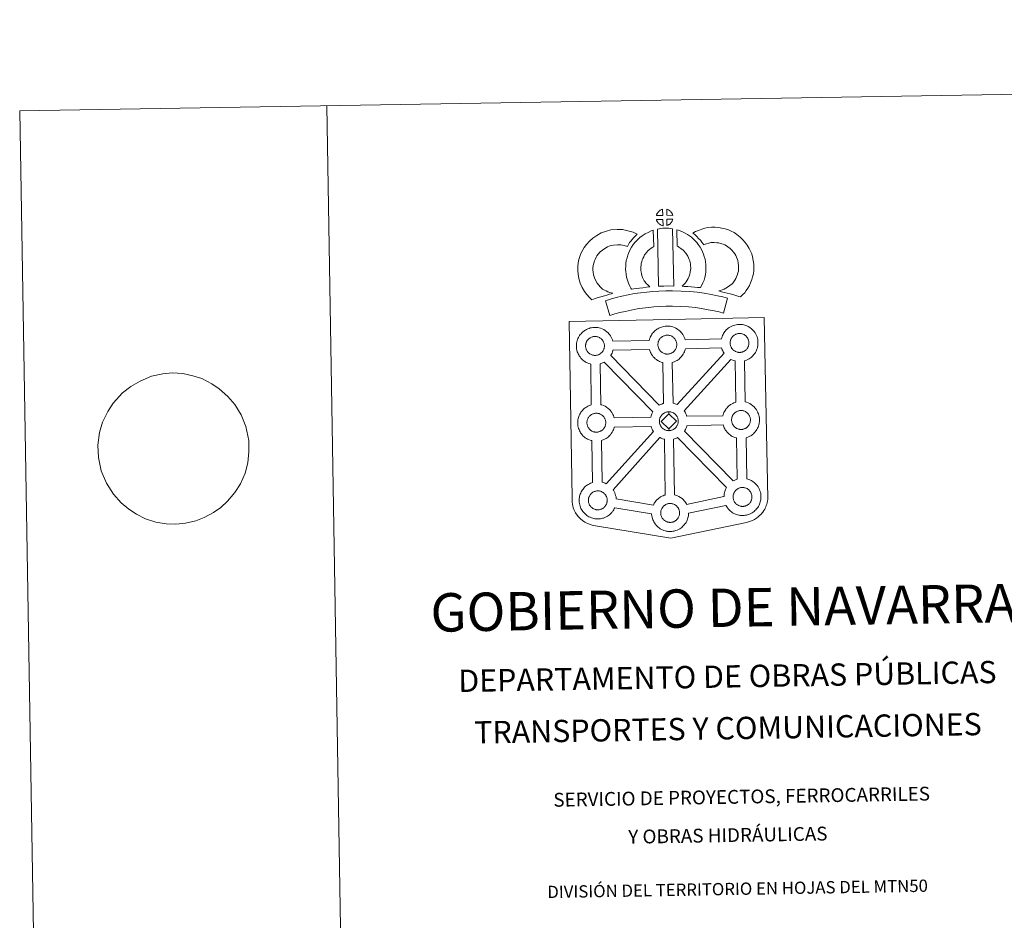
# Model space of a CAD drawing. Units: metres. Extents: x 613929 to 618433, y 4696582 to 4699626.
# Drawn here: x 613929 to 614730, y 4698893 to 4699626 of the extents above; entities that cross this region are included whole.
import ezdxf
from ezdxf.enums import TextEntityAlignment as Align

# ---------------------------------------------------------------- set-up
doc = ezdxf.new("R2010")
doc.units = ezdxf.units.M
doc.header["$MEASUREMENT"] = 0
doc.layers.add('Level 63', color=7, linetype='Continuous', lineweight=0)
doc.styles.add('Arial', font='ARIAL.TTF', dxfattribs={"height": 0.2})

msp = doc.modelspace()

# ---------------------------------------------------------------- linework, layer by layer
at = {"layer": 'Level 63', "linetype": 'Continuous', "lineweight": 0}
for points in [[(613978.33, 4696582.25), (613928.8, 4699551.81), (618383.13, 4699626.14), (618432.67, 4696656.57), (613978.33, 4696582.25)], [(614376.21, 4699380.32), (614458.03, 4699382.04), (614534.96, 4699383.65), (614537.82, 4699236.19), (614537.81, 4699235.39), (614537.62, 4699234.41), (614537.34, 4699232.82), (614537.02, 4699231.61), (614536.61, 4699230.54), (614536.19, 4699229.44), (614535.82, 4699228.56), (614535.41, 4699227.72), (614534.73, 4699226.54), (614533.78, 4699225.28), (614532.28, 4699223.35), (614531.22, 4699222.35), (614530.08, 4699221.36), (614528.77, 4699220.35), (614527.1, 4699219.27), (614525.37, 4699218.51), (614523, 4699217.6), (614520.49, 4699216.87), (614458.95, 4699203.93), (614397.51, 4699214.1), (614394.81, 4699214.63), (614393.33, 4699215.09), (614391.38, 4699215.86), (614389.96, 4699216.55), (614388.77, 4699217.14), (614387.06, 4699218.32), (614385.28, 4699219.81), (614383.69, 4699221.47), (614382.66, 4699222.74), (614381.32, 4699224.67), (614380.78, 4699225.77), (614380.05, 4699227.31), (614379.49, 4699228.8), (614379.07, 4699230.41), (614378.8, 4699231.63), (614378.58, 4699233.31), (614378.6, 4699236.92), (614376.21, 4699380.32)], [(614411.74, 4699364.26), (614441.3, 4699364.98), (614441.58, 4699365.93), (614441.82, 4699366.67), (614442.16, 4699367.57), (614442.64, 4699368.57), (614443.13, 4699369.4), (614443.54, 4699370.04), (614444.07, 4699370.8), (614444.71, 4699371.56), (614445.29, 4699372.22), (614446.13, 4699373.01), (614446.92, 4699373.62), (614447.54, 4699374.05), (614448.24, 4699374.51), (614449.22, 4699375.06), (614450.23, 4699375.52), (614451.21, 4699375.88), (614452.24, 4699376.2), (614453.3, 4699376.43), (614454.3, 4699376.59), (614455.21, 4699376.66), (614456.08, 4699376.7), (614457.29, 4699376.63), (614458.46, 4699376.49), (614459.44, 4699376.27), (614460.42, 4699376.02), (614461.94, 4699375.47), (614463.12, 4699374.89), (614464.37, 4699374.18), (614465.71, 4699373.19), (614466.74, 4699372.22), (614467.41, 4699371.45), (614467.92, 4699370.84), (614468.71, 4699369.75), (614469.23, 4699368.81), (614469.51, 4699368.25), (614469.86, 4699367.53), (614470.27, 4699366.45), (614470.54, 4699365.55), (614500.09, 4699366.22), (614500.09, 4699366.31), (614500.38, 4699367.29), (614500.63, 4699368.03), (614500.97, 4699368.91), (614501.44, 4699369.92), (614501.93, 4699370.76), (614502.34, 4699371.39), (614502.87, 4699372.15), (614503.51, 4699372.91), (614504.09, 4699373.56), (614504.93, 4699374.36), (614505.72, 4699374.97), (614506.34, 4699375.39), (614507.04, 4699375.87), (614508.02, 4699376.41), (614509.04, 4699376.87), (614510.01, 4699377.22), (614511.04, 4699377.55), (614512.11, 4699377.77), (614513.1, 4699377.94), (614514.01, 4699378.01), (614514.88, 4699378.06), (614516.1, 4699377.99), (614517.26, 4699377.84), (614518.24, 4699377.63), (614519.22, 4699377.37), (614520.75, 4699376.82), (614521.92, 4699376.25), (614523.18, 4699375.53), (614524.5, 4699374.54), (614525.54, 4699373.57), (614526.21, 4699372.79), (614526.72, 4699372.19), (614527.51, 4699371.1), (614528.04, 4699370.16), (614528.32, 4699369.6), (614528.65, 4699368.89), (614529.08, 4699367.81), (614529.36, 4699366.84), (614529.64, 4699365.68), (614529.78, 4699364.51), (614529.86, 4699363.56), (614529.86, 4699362.63), (614529.83, 4699361.63), (614529.69, 4699360.54), (614529.52, 4699359.75), (614529.35, 4699358.92), (614529.06, 4699358), (614528.7, 4699357.06), (614528.34, 4699356.28), (614527.82, 4699355.25), (614527.27, 4699354.46), (614526.95, 4699353.99), (614526.32, 4699353.15), (614525.56, 4699352.35), (614524.99, 4699351.77), (614524.33, 4699351.18), (614523.6, 4699350.63), (614522.8, 4699350.08), (614522.13, 4699349.71), (614521.55, 4699349.39), (614520.49, 4699348.88), (614519.51, 4699348.55), (614518.99, 4699348.4), (614519.55, 4699314.89), (614520.42, 4699314.66), (614521.94, 4699314.12), (614523.11, 4699313.54), (614524.37, 4699312.84), (614525.7, 4699311.85), (614526.74, 4699310.86), (614527.4, 4699310.09), (614527.91, 4699309.48), (614528.71, 4699308.39), (614529.22, 4699307.46), (614529.51, 4699306.89), (614529.84, 4699306.17), (614530.27, 4699305.11), (614530.56, 4699304.12), (614530.84, 4699302.98), (614530.98, 4699301.81), (614531.05, 4699300.86), (614531.06, 4699299.92), (614531.02, 4699298.93), (614530.89, 4699297.84), (614530.72, 4699297.04), (614530.54, 4699296.22), (614530.26, 4699295.3), (614529.89, 4699294.35), (614529.53, 4699293.58), (614529.01, 4699292.55), (614528.46, 4699291.75), (614528.14, 4699291.29), (614527.52, 4699290.45), (614526.75, 4699289.64), (614526.19, 4699289.07), (614525.52, 4699288.49), (614524.81, 4699287.92), (614523.98, 4699287.38), (614523.32, 4699287), (614522.74, 4699286.69), (614521.69, 4699286.18), (614520.69, 4699285.85), (614520.12, 4699285.68), (614520.81, 4699252.22), (614521.65, 4699251.99), (614523.17, 4699251.44), (614524.35, 4699250.87), (614525.61, 4699250.16), (614526.93, 4699249.17), (614527.96, 4699248.2), (614528.64, 4699247.42), (614529.14, 4699246.81), (614529.94, 4699245.72), (614530.46, 4699244.78), (614530.75, 4699244.22), (614531.07, 4699243.5), (614531.51, 4699242.44), (614531.79, 4699241.46), (614532.07, 4699240.31), (614532.2, 4699239.13), (614532.29, 4699238.19), (614532.3, 4699237.25), (614532.26, 4699236.25), (614532.12, 4699235.16), (614531.95, 4699234.37), (614531.77, 4699233.55), (614531.48, 4699232.62), (614531.12, 4699231.68), (614530.77, 4699230.9), (614530.24, 4699229.87), (614529.69, 4699229.07), (614529.37, 4699228.61), (614528.75, 4699227.78), (614527.99, 4699226.97), (614527.42, 4699226.4), (614526.75, 4699225.81), (614526.04, 4699225.25), (614525.22, 4699224.69), (614524.57, 4699224.32), (614523.98, 4699224.01), (614522.92, 4699223.51), (614521.93, 4699223.18), (614521.23, 4699222.97), (614520.48, 4699222.79), (614519.49, 4699222.59), (614518.52, 4699222.49), (614517.97, 4699222.44), (614517.33, 4699222.41), (614516.13, 4699222.47), (614515.48, 4699222.53), (614514.95, 4699222.6), (614514.15, 4699222.72), (614513.3, 4699222.94), (614512.18, 4699223.25), (614510.98, 4699223.77), (614510.14, 4699224.19), (614509.21, 4699224.73), (614508.3, 4699225.33), (614507.48, 4699225.99), (614506.69, 4699226.71), (614505.84, 4699227.6), (614505.07, 4699228.58), (614504.47, 4699229.43), (614504.03, 4699230.22), (614503.78, 4699230.68), (614473.37, 4699224.46), (614473.37, 4699224.25), (614473.34, 4699223.25), (614473.21, 4699222.16), (614473.03, 4699221.37), (614472.85, 4699220.54), (614472.57, 4699219.62), (614472.21, 4699218.68), (614471.84, 4699217.9), (614471.32, 4699216.88), (614470.78, 4699216.07), (614470.45, 4699215.62), (614469.83, 4699214.78), (614469.07, 4699213.97), (614468.51, 4699213.4), (614467.84, 4699212.8), (614467.12, 4699212.25), (614466.32, 4699211.69), (614465.64, 4699211.32), (614465.07, 4699211), (614464, 4699210.51), (614463.01, 4699210.17), (614462.31, 4699209.98), (614461.56, 4699209.78), (614460.58, 4699209.59), (614459.61, 4699209.48), (614459.05, 4699209.44), (614458.42, 4699209.41), (614457.22, 4699209.46), (614456.56, 4699209.52), (614456.03, 4699209.6), (614455.22, 4699209.72), (614454.37, 4699209.94), (614453.27, 4699210.25), (614452.06, 4699210.76), (614451.22, 4699211.19), (614450.28, 4699211.72), (614449.39, 4699212.33), (614448.55, 4699212.98), (614447.77, 4699213.72), (614446.91, 4699214.6), (614446.16, 4699215.58), (614445.55, 4699216.42), (614445.11, 4699217.2), (614444.69, 4699218.01), (614444.26, 4699219.01), (614443.96, 4699219.86), (614443.62, 4699220.97), (614443.41, 4699222.12), (614443.28, 4699223.08), (614443.22, 4699223.88), (614413.2, 4699228.71), (614412.92, 4699228.13), (614412.4, 4699227.11), (614411.85, 4699226.31), (614411.53, 4699225.85), (614410.9, 4699225.02), (614410.15, 4699224.2), (614409.58, 4699223.64), (614408.91, 4699223.04), (614408.2, 4699222.49), (614407.39, 4699221.93), (614406.72, 4699221.56), (614406.15, 4699221.25), (614405.07, 4699220.75), (614404.09, 4699220.41), (614403.39, 4699220.21), (614402.63, 4699220.02), (614401.66, 4699219.82), (614400.68, 4699219.72), (614400.13, 4699219.68), (614399.5, 4699219.65), (614398.29, 4699219.7), (614397.64, 4699219.77), (614397.11, 4699219.84), (614396.3, 4699219.96), (614395.46, 4699220.18), (614394.35, 4699220.49), (614393.14, 4699221), (614392.29, 4699221.42), (614391.36, 4699221.96), (614390.47, 4699222.57), (614389.63, 4699223.22), (614388.85, 4699223.95), (614387.99, 4699224.84), (614387.22, 4699225.81), (614386.63, 4699226.65), (614386.19, 4699227.45), (614385.77, 4699228.26), (614385.33, 4699229.26), (614385.03, 4699230.1), (614384.7, 4699231.21), (614384.49, 4699232.36), (614384.36, 4699233.31), (614384.27, 4699234.43), (614384.31, 4699235.47), (614384.37, 4699236.28), (614384.49, 4699237.15), (614384.68, 4699238.17), (614384.96, 4699239.14), (614385.21, 4699239.87), (614385.56, 4699240.77), (614386.02, 4699241.77), (614386.52, 4699242.61), (614386.92, 4699243.25), (614387.45, 4699244.01), (614388.09, 4699244.77), (614388.68, 4699245.43), (614389.52, 4699246.23), (614390.3, 4699246.83), (614390.91, 4699247.25), (614391.63, 4699247.72), (614392.61, 4699248.26), (614393.62, 4699248.73), (614394.59, 4699249.08), (614395.22, 4699249.27), (614394.59, 4699283.32), (614394.29, 4699283.39), (614393.17, 4699283.7), (614391.98, 4699284.23), (614391.12, 4699284.65), (614390.2, 4699285.17), (614389.29, 4699285.79), (614388.46, 4699286.44), (614387.68, 4699287.17), (614386.83, 4699288.05), (614386.06, 4699289.03), (614385.46, 4699289.89), (614385.02, 4699290.66), (614384.6, 4699291.47), (614384.17, 4699292.48), (614383.87, 4699293.32), (614383.54, 4699294.43), (614383.32, 4699295.58), (614383.19, 4699296.54), (614383.1, 4699297.64), (614383.14, 4699298.69), (614383.2, 4699299.51), (614383.32, 4699300.37), (614383.51, 4699301.38), (614383.79, 4699302.36), (614384.04, 4699303.1), (614384.38, 4699303.99), (614384.85, 4699305), (614385.35, 4699305.83), (614385.76, 4699306.47), (614386.28, 4699307.22), (614386.93, 4699307.99), (614387.51, 4699308.64), (614388.34, 4699309.44), (614389.14, 4699310.04), (614389.74, 4699310.47), (614390.46, 4699310.94), (614391.43, 4699311.49), (614392.45, 4699311.95), (614393.43, 4699312.29), (614394.13, 4699312.53), (614393.66, 4699345.79), (614393.2, 4699345.91), (614392.08, 4699346.22), (614390.88, 4699346.74), (614390.03, 4699347.15), (614389.1, 4699347.68), (614388.21, 4699348.31), (614387.37, 4699348.95), (614386.58, 4699349.68), (614385.74, 4699350.57), (614384.97, 4699351.55), (614384.38, 4699352.39), (614383.94, 4699353.17), (614383.51, 4699353.98), (614383.08, 4699354.99), (614382.78, 4699355.83), (614382.45, 4699356.94), (614382.23, 4699358.09), (614382.11, 4699359.05), (614382.02, 4699360.15), (614382.06, 4699361.21), (614382.11, 4699362.02), (614382.24, 4699362.89), (614382.42, 4699363.9), (614382.7, 4699364.87), (614382.95, 4699365.6), (614383.29, 4699366.5), (614383.77, 4699367.5), (614384.26, 4699368.34), (614384.67, 4699368.98), (614385.2, 4699369.74), (614385.84, 4699370.5), (614386.42, 4699371.16), (614387.26, 4699371.95), (614388.05, 4699372.57), (614388.66, 4699372.98), (614389.37, 4699373.44), (614390.35, 4699374), (614391.37, 4699374.46), (614392.34, 4699374.81), (614393.37, 4699375.14), (614394.43, 4699375.37), (614395.43, 4699375.53), (614396.33, 4699375.59), (614397.21, 4699375.65), (614398.42, 4699375.58), (614399.59, 4699375.44), (614400.57, 4699375.21), (614401.55, 4699374.97), (614403.07, 4699374.41), (614404.26, 4699373.83), (614405.51, 4699373.12), (614406.84, 4699372.13), (614407.88, 4699371.16), (614408.54, 4699370.38), (614409.05, 4699369.77), (614409.84, 4699368.68), (614410.36, 4699367.75), (614410.64, 4699367.19), (614410.98, 4699366.47), (614411.41, 4699365.39), (614411.69, 4699364.42), (614411.74, 4699364.26)]]:
    msp.add_lwpolyline(points, close=True, dxfattribs=at)
for points in [[(614178.76, 4699555.97), (614228.3, 4696586.42)], [(614019.2, 4699327.44), (614026.9, 4699331.72), (614036.2, 4699336.01), (614045.35, 4699337.71), (614053.04, 4699338.69), (614061.5, 4699337.98), (614069.79, 4699336.22), (614076.98, 4699333.93), (614085.13, 4699329.76), (614091.26, 4699325.56), (614098.34, 4699319.31), (614103.96, 4699312.87), (614109.06, 4699304.52), (614112.89, 4699294.94), (614115.28, 4699283.63), (614115.25, 4699274.33), (614114.48, 4699265.37), (614112.24, 4699256.89), (614108.52, 4699248.23), (614103.87, 4699241.09), (614098.11, 4699234.11), (614092.69, 4699228.86), (614086.71, 4699224.82), (614079.06, 4699220.73), (614072.13, 4699218.03), (614063.72, 4699216.17), (614056.02, 4699215.35), (614047.94, 4699215.56), (614039.65, 4699217.15), (614031.35, 4699219.76), (614023.94, 4699223.42), (614017.63, 4699227.62), (614011.3, 4699232.85), (614005.12, 4699239.81), (613999.47, 4699248.67), (613995.26, 4699258.93), (613993.06, 4699269.57), (613992.53, 4699279.71), (613993.82, 4699290.07), (613996.25, 4699298.37), (614000.52, 4699307.05), (614004.99, 4699314.01), (614012.56, 4699322.4)]]:
    msp.add_lwpolyline(points, dxfattribs=at)
at = {"layer": 'Level 63', "linetype": 'Continuous', "lineweight": 13}
for points in [[(614452.41, 4699466.82), (614447.13, 4699466.65), (614447.31, 4699467.13), (614447.43, 4699467.53), (614447.6, 4699467.95), (614447.79, 4699468.34), (614448, 4699468.72), (614448.24, 4699469.08), (614448.48, 4699469.43), (614448.79, 4699469.79), (614449.06, 4699470.1), (614449.35, 4699470.38), (614449.65, 4699470.6), (614450, 4699470.85), (614450.36, 4699471.08), (614450.82, 4699471.34), (614451.21, 4699471.52), (614451.71, 4699471.71), (614452.19, 4699471.85), (614452.26, 4699471.87), (614452.41, 4699466.82)], [(614460.48, 4699466.83), (614455.7, 4699466.88), (614455.57, 4699471.93), (614456.57, 4699471.51), (614457.14, 4699471.23), (614457.72, 4699470.9), (614458.24, 4699470.5), (614458.65, 4699470.14), (614458.97, 4699469.75), (614459.26, 4699469.4), (614459.6, 4699468.93), (614459.81, 4699468.57), (614459.96, 4699468.26), (614460.12, 4699467.91), (614460.32, 4699467.41), (614460.44, 4699466.98), (614460.48, 4699466.83)], [(614452.55, 4699458.39), (614452.31, 4699458.42), (614451.94, 4699458.52), (614451.5, 4699458.65), (614450.95, 4699458.87), (614450.54, 4699459.08), (614450.12, 4699459.32), (614449.7, 4699459.61), (614449.36, 4699459.88), (614449.01, 4699460.2), (614448.6, 4699460.63), (614448.22, 4699461.12), (614448, 4699461.43), (614447.82, 4699461.75), (614447.59, 4699462.19), (614447.39, 4699462.65), (614447.26, 4699463.03), (614447.16, 4699463.5), (614452.41, 4699463.55), (614452.55, 4699458.39)], [(614447.96, 4699455.65), (614449.29, 4699455.97), (614450.66, 4699456.2), (614452.47, 4699456.38), (614453.88, 4699456.44), (614455.52, 4699456.44), (614457.28, 4699456.34), (614459.03, 4699456.15), (614460.41, 4699455.86), (614461.26, 4699409.29), (614456.9, 4699409.32), (614453.14, 4699409.29), (614448.89, 4699409.12), (614447.96, 4699455.65)], [(614455.75, 4699458.48), (614455.67, 4699463.63), (614460.45, 4699463.83), (614460.42, 4699463.72), (614460.33, 4699463.25), (614460.22, 4699462.93), (614460.05, 4699462.5), (614459.88, 4699462.11), (614459.68, 4699461.71), (614459.44, 4699461.37), (614459.22, 4699461.04), (614458.95, 4699460.69), (614458.62, 4699460.33), (614458.3, 4699460.02), (614458, 4699459.76), (614457.71, 4699459.52), (614457.42, 4699459.33), (614457.11, 4699459.16), (614456.78, 4699458.98), (614456.38, 4699458.79), (614455.75, 4699458.48)], [(614515.72, 4699400.4), (614514.36, 4699400.88), (614512.54, 4699401.43), (614510.24, 4699402.11), (614507.2, 4699402.94), (614504.66, 4699403.56), (614502.25, 4699404.15), (614500.24, 4699404.61), (614498.1, 4699405.25), (614499.42, 4699405.62), (614500.83, 4699406.12), (614502.3, 4699406.73), (614503.72, 4699407.45), (614504.96, 4699408.29), (614507.04, 4699409.73), (614508.79, 4699411.06), (614509.47, 4699411.72), (614510.06, 4699412.55), (614511.04, 4699414.06), (614511.84, 4699415.42), (614512.44, 4699416.75), (614513.12, 4699418.56), (614513.58, 4699420.09), (614513.93, 4699421.49), (614514.06, 4699422.72), (614514.13, 4699424.4), (614514.08, 4699425.97), (614513.75, 4699427.97), (614513.34, 4699430.2), (614513, 4699431.44), (614512.44, 4699432.81), (614511.87, 4699434.03), (614510.89, 4699435.61), (614509.92, 4699436.9), (614508.63, 4699438.36), (614507.18, 4699439.76), (614505.24, 4699441.3), (614504.18, 4699442.03), (614502.81, 4699442.72), (614501.48, 4699443.27), (614499.48, 4699443.9), (614497.88, 4699444.35), (614496.34, 4699444.58), (614494.26, 4699444.74), (614492.6, 4699444.8), (614491.38, 4699444.64), (614489.81, 4699444.27), (614487.86, 4699443.73), (614485.91, 4699443), (614485.77, 4699442.95), (614484.2, 4699444.87), (614482.98, 4699446.51), (614481.58, 4699448.03), (614480.01, 4699449.65), (614478.38, 4699451.19), (614476.85, 4699452.46), (614479.04, 4699453.6), (614481.42, 4699454.55), (614484.04, 4699455.54), (614486.73, 4699456.28), (614489.16, 4699456.86), (614492.06, 4699457.21), (614494.93, 4699457.12), (614497.73, 4699456.91), (614500.48, 4699456.5), (614503.02, 4699455.78), (614505.75, 4699454.92), (614507.96, 4699453.99), (614510.48, 4699452.74), (614512.63, 4699451.27), (614515.36, 4699449.09), (614517.61, 4699446.91), (614519.5, 4699444.77), (614521.12, 4699442.65), (614522.79, 4699439.93), (614523.8, 4699437.8), (614524.78, 4699435.39), (614525.43, 4699432.95), (614525.97, 4699430.12), (614526.44, 4699427.16), (614526.53, 4699424.31), (614526.43, 4699421.85), (614526.17, 4699419.35), (614525.54, 4699416.8), (614524.87, 4699414.59), (614523.89, 4699411.98), (614522.86, 4699409.71), (614521.59, 4699407.56), (614520.37, 4699405.66), (614519.08, 4699403.79), (614517.62, 4699402.29), (614515.72, 4699400.4)], [(614403.29, 4699406.86), (614404.88, 4699405.96), (614406.27, 4699405.33), (614407.59, 4699404.69), (614409.24, 4699404.03), (614411.75, 4699403.43), (614410.55, 4699403.06), (614408.96, 4699402.64), (614406.79, 4699401.92), (614404.8, 4699401.35), (614402.02, 4699400.48), (614399.81, 4699399.84), (614397.42, 4699399), (614394.59, 4699398.01), (614392.64, 4699399.94), (614390.5, 4699402.38), (614388.52, 4699404.95), (614386.86, 4699407.98), (614385.2, 4699411.52), (614383.98, 4699415.34), (614383.35, 4699418.98), (614383.09, 4699422.04), (614383.16, 4699425.17), (614383.57, 4699428.11), (614384.12, 4699430.85), (614385.06, 4699434.15), (614386.03, 4699436.36), (614387.27, 4699438.75), (614388.33, 4699440.6), (614390.17, 4699443.11), (614392.82, 4699445.94), (614395.52, 4699448.36), (614398.67, 4699450.52), (614402.29, 4699452.47), (614406.52, 4699454.08), (614410.2, 4699454.94), (614415.13, 4699455.35), (614419.56, 4699455.2), (614423.87, 4699454.36), (614428.39, 4699453.02), (614431.62, 4699451.46), (614430.04, 4699450.04), (614428.53, 4699448.46), (614427.46, 4699447.29), (614426.44, 4699445.91), (614425.4, 4699444.65), (614424.48, 4699443.21), (614423.54, 4699441.53), (614420.91, 4699442.31), (614418.14, 4699442.85), (614415.44, 4699442.95), (614412.13, 4699442.66), (614410.15, 4699442.2), (614407.46, 4699441.18), (614405.13, 4699439.91), (614403.19, 4699438.59), (614401.5, 4699437.07), (614399.72, 4699435.19), (614398.74, 4699433.82), (614398.16, 4699432.82), (614397.23, 4699431.02), (614396.75, 4699429.92), (614396.17, 4699427.91), (614395.79, 4699426.04), (614395.54, 4699424.2), (614395.5, 4699422.42), (614395.66, 4699420.57), (614396.05, 4699418.3), (614396.77, 4699416.05), (614397.93, 4699413.58), (614398.93, 4699411.74), (614400.07, 4699410.27), (614401.66, 4699408.46), (614403.29, 4699406.86)], [(614437.69, 4699412.86), (614438.93, 4699411.45), (614440.12, 4699410.15), (614441.74, 4699408.6), (614439.09, 4699408.33), (614436.07, 4699407.95), (614433.34, 4699407.6), (614430.88, 4699407.18), (614428.84, 4699406.91), (614426.93, 4699406.68), (614426.41, 4699407.6), (614425.59, 4699409.24), (614424.5, 4699411.55), (614423.55, 4699414.16), (614422.91, 4699416.6), (614422.46, 4699418.96), (614422.22, 4699421), (614422.1, 4699423.1), (614422.16, 4699425.61), (614422.35, 4699427.66), (614422.69, 4699429.99), (614423.29, 4699432.25), (614423.96, 4699434.55), (614424.79, 4699436.66), (614425.65, 4699438.49), (614426.79, 4699440.85), (614428.24, 4699442.99), (614429.88, 4699445), (614431.87, 4699447), (614433.7, 4699448.71), (614435.66, 4699450.13), (614437.98, 4699451.77), (614440.41, 4699452.94), (614442.83, 4699454.14), (614444.64, 4699454.64), (614445.07, 4699441.42), (614444.3, 4699441.05), (614442.9, 4699440.05), (614441.56, 4699439.09), (614440.48, 4699438.09), (614439.12, 4699436.71), (614438.21, 4699435.58), (614437.55, 4699434.63), (614436.83, 4699433.15), (614436.18, 4699431.75), (614435.7, 4699430.55), (614435.24, 4699428.92), (614434.85, 4699427.5), (614434.66, 4699426.18), (614434.54, 4699424.9), (614434.52, 4699423.32), (614434.58, 4699422.03), (614434.72, 4699420.87), (614435.01, 4699419.35), (614435.4, 4699417.82), (614435.95, 4699416.33), (614436.73, 4699414.67), (614437.33, 4699413.46), (614437.69, 4699412.86)], [(614483.16, 4699407.97), (614480.62, 4699408.06), (614478.27, 4699408.32), (614475.55, 4699408.52), (614472.74, 4699408.8), (614469.82, 4699408.97), (614468.22, 4699409.24), (614468.7, 4699409.74), (614469.53, 4699410.59), (614470.49, 4699411.75), (614471.35, 4699412.77), (614472.24, 4699413.96), (614473.05, 4699415.33), (614473.62, 4699416.63), (614474.24, 4699418.14), (614474.5, 4699419.03), (614474.76, 4699420.55), (614475.02, 4699422.44), (614475.13, 4699423.32), (614475.1, 4699424.07), (614474.99, 4699425.73), (614474.83, 4699427.49), (614474.66, 4699428.44), (614474.32, 4699429.7), (614473.95, 4699430.79), (614473.36, 4699432.18), (614472.73, 4699433.49), (614472.18, 4699434.55), (614471.21, 4699435.92), (614470.67, 4699436.67), (614469.75, 4699437.58), (614468.69, 4699438.67), (614468.2, 4699439.09), (614466.94, 4699439.95), (614465.56, 4699440.94), (614464.76, 4699441.41), (614464.04, 4699441.75), (614463.83, 4699455.05), (614465.2, 4699454.71), (614467.1, 4699454), (614468.94, 4699453.16), (614470.57, 4699452.38), (614472.36, 4699451.33), (614474.04, 4699450.11), (614475.69, 4699449), (614477.2, 4699447.72), (614478.58, 4699446.29), (614480.09, 4699444.78), (614481.29, 4699443.14), (614482.8, 4699440.99), (614483.83, 4699439.03), (614484.67, 4699437.26), (614485.53, 4699435.22), (614486.18, 4699433.35), (614486.78, 4699431.15), (614487.13, 4699429.12), (614487.35, 4699426.69), (614487.49, 4699424.66), (614487.54, 4699422.81), (614487.32, 4699420.91), (614487.03, 4699418.69), (614486.6, 4699416.16), (614485.93, 4699413.98), (614485.04, 4699411.8), (614484.2, 4699409.88), (614483.16, 4699407.97)], [(614505.08, 4699399.32), (614501.67, 4699387.24), (614498.31, 4699388.18), (614494.3, 4699389.1), (614489.45, 4699390.02), (614483.94, 4699390.99), (614478.91, 4699391.73), (614473.27, 4699392.25), (614466.75, 4699392.69), (614460.15, 4699392.91), (614455.25, 4699392.83), (614449.81, 4699392.53), (614445.12, 4699392.3), (614440.73, 4699391.9), (614435.98, 4699391.29), (614431.57, 4699390.68), (614426.65, 4699389.71), (614421.79, 4699388.67), (614417.4, 4699387.64), (614413.28, 4699386.57), (614409.38, 4699385.36), (614405.65, 4699397.36), (614409.86, 4699398.66), (614414.4, 4699399.83), (614419.04, 4699400.93), (614424.12, 4699402.01), (614429.47, 4699403.07), (614434.32, 4699403.74), (614439.36, 4699404.4), (614444.25, 4699404.84), (614449.16, 4699405.08), (614454.79, 4699405.39), (614460.25, 4699405.47), (614467.39, 4699405.23), (614474.26, 4699404.76), (614480.39, 4699404.21), (614485.95, 4699403.38), (614491.7, 4699402.37), (614496.86, 4699401.38), (614501.38, 4699400.37), (614505.08, 4699399.32)], [(614397.48, 4699352.82), (614397.25, 4699352.81), (614396.64, 4699352.84), (614396.31, 4699352.87), (614395.98, 4699352.92), (614395.57, 4699352.98), (614395.16, 4699353.08), (614394.64, 4699353.23), (614394.04, 4699353.49), (614393.58, 4699353.71), (614393.11, 4699353.98), (614392.64, 4699354.3), (614392.24, 4699354.61), (614391.85, 4699354.97), (614391.4, 4699355.45), (614390.97, 4699355.99), (614390.71, 4699356.36), (614390.51, 4699356.73), (614390.26, 4699357.21), (614390.03, 4699357.71), (614389.89, 4699358.14), (614389.72, 4699358.7), (614389.61, 4699359.28), (614389.54, 4699359.82), (614389.49, 4699360.33), (614389.51, 4699360.82), (614389.55, 4699361.29), (614389.6, 4699361.71), (614389.7, 4699362.19), (614389.85, 4699362.7), (614389.99, 4699363.13), (614390.16, 4699363.6), (614390.38, 4699364.06), (614390.63, 4699364.48), (614390.89, 4699364.87), (614391.15, 4699365.26), (614391.49, 4699365.67), (614391.81, 4699366.01), (614392.14, 4699366.33), (614392.5, 4699366.61), (614392.87, 4699366.86), (614393.26, 4699367.12), (614393.77, 4699367.4), (614394.22, 4699367.61), (614394.78, 4699367.82), (614395.32, 4699367.99), (614395.87, 4699368.1), (614396.39, 4699368.19), (614396.88, 4699368.23), (614397.26, 4699368.25), (614397.79, 4699368.22), (614398.38, 4699368.14), (614398.93, 4699368.01), (614399.42, 4699367.89), (614400.24, 4699367.61), (614400.86, 4699367.29), (614401.52, 4699366.93), (614402.13, 4699366.47), (614402.58, 4699366.04), (614402.95, 4699365.61), (614403.26, 4699365.24), (614403.65, 4699364.7), (614403.88, 4699364.28), (614404.05, 4699363.95), (614404.23, 4699363.57), (614404.45, 4699363.01), (614404.59, 4699362.52), (614404.74, 4699361.97), (614404.8, 4699361.39), (614404.84, 4699360.84), (614404.85, 4699360.35), (614404.83, 4699359.83), (614404.77, 4699359.37), (614404.68, 4699358.92), (614404.56, 4699358.4), (614404.45, 4699358.03), (614404.26, 4699357.55), (614404.06, 4699357.12), (614403.82, 4699356.65), (614403.56, 4699356.26), (614403.32, 4699355.93), (614403.03, 4699355.53), (614402.64, 4699355.11), (614402.31, 4699354.78), (614401.97, 4699354.49), (614401.63, 4699354.21), (614401.29, 4699353.99), (614400.95, 4699353.79), (614400.59, 4699353.6), (614400.12, 4699353.37), (614399.67, 4699353.23), (614399.26, 4699353.1), (614398.81, 4699352.99), (614398.34, 4699352.9), (614397.85, 4699352.85), (614397.48, 4699352.82)], [(614456.34, 4699353.88), (614456.12, 4699353.88), (614455.5, 4699353.89), (614455.17, 4699353.93), (614454.85, 4699353.98), (614454.45, 4699354.03), (614454.03, 4699354.14), (614453.51, 4699354.29), (614452.9, 4699354.55), (614452.45, 4699354.77), (614451.99, 4699355.04), (614451.5, 4699355.36), (614451.11, 4699355.67), (614450.72, 4699356.04), (614450.27, 4699356.51), (614449.84, 4699357.05), (614449.58, 4699357.42), (614449.37, 4699357.79), (614449.13, 4699358.26), (614448.9, 4699358.77), (614448.75, 4699359.2), (614448.6, 4699359.76), (614448.48, 4699360.34), (614448.41, 4699360.89), (614448.37, 4699361.38), (614448.39, 4699361.88), (614448.42, 4699362.34), (614448.48, 4699362.77), (614448.57, 4699363.25), (614448.71, 4699363.76), (614448.86, 4699364.19), (614449.03, 4699364.65), (614449.25, 4699365.12), (614449.49, 4699365.53), (614449.76, 4699365.94), (614450.02, 4699366.32), (614450.37, 4699366.73), (614450.67, 4699367.06), (614451.01, 4699367.4), (614451.36, 4699367.67), (614451.74, 4699367.92), (614452.14, 4699368.19), (614452.64, 4699368.47), (614453.1, 4699368.68), (614453.65, 4699368.87), (614454.19, 4699369.04), (614454.74, 4699369.16), (614455.26, 4699369.25), (614455.76, 4699369.29), (614456.14, 4699369.3), (614456.66, 4699369.27), (614457.25, 4699369.21), (614457.8, 4699369.08), (614458.3, 4699368.95), (614459.11, 4699368.66), (614459.74, 4699368.35), (614460.38, 4699367.99), (614461, 4699367.53), (614461.45, 4699367.1), (614461.82, 4699366.67), (614462.12, 4699366.31), (614462.52, 4699365.77), (614462.76, 4699365.34), (614462.92, 4699365.01), (614463.1, 4699364.63), (614463.32, 4699364.06), (614463.47, 4699363.57), (614463.6, 4699363.03), (614463.67, 4699362.44), (614463.71, 4699361.9), (614463.72, 4699361.41), (614463.7, 4699360.9), (614463.64, 4699360.43), (614463.54, 4699359.97), (614463.44, 4699359.46), (614463.32, 4699359.09), (614463.13, 4699358.6), (614462.94, 4699358.18), (614462.7, 4699357.7), (614462.43, 4699357.31), (614462.18, 4699356.98), (614461.9, 4699356.59), (614461.52, 4699356.18), (614461.18, 4699355.84), (614460.84, 4699355.55), (614460.5, 4699355.28), (614460.16, 4699355.04), (614459.82, 4699354.85), (614459.46, 4699354.66), (614458.99, 4699354.44), (614458.54, 4699354.28), (614458.12, 4699354.16), (614457.68, 4699354.05), (614457.2, 4699353.96), (614456.72, 4699353.9), (614456.34, 4699353.88)], [(614515.14, 4699355.23), (614514.93, 4699355.22), (614514.3, 4699355.24), (614513.98, 4699355.28), (614513.65, 4699355.33), (614513.25, 4699355.39), (614512.84, 4699355.5), (614512.31, 4699355.64), (614511.7, 4699355.9), (614511.24, 4699356.12), (614510.78, 4699356.39), (614510.31, 4699356.71), (614509.92, 4699357.03), (614509.52, 4699357.39), (614509.06, 4699357.87), (614508.64, 4699358.4), (614508.39, 4699358.77), (614508.18, 4699359.13), (614507.93, 4699359.61), (614507.7, 4699360.12), (614507.55, 4699360.55), (614507.39, 4699361.12), (614507.28, 4699361.7), (614507.21, 4699362.24), (614507.16, 4699362.74), (614507.18, 4699363.23), (614507.22, 4699363.69), (614507.28, 4699364.12), (614507.37, 4699364.61), (614507.51, 4699365.11), (614507.66, 4699365.54), (614507.84, 4699366), (614508.05, 4699366.47), (614508.3, 4699366.89), (614508.56, 4699367.29), (614508.82, 4699367.67), (614509.16, 4699368.07), (614509.48, 4699368.41), (614509.81, 4699368.75), (614510.16, 4699369.01), (614510.54, 4699369.28), (614510.94, 4699369.53), (614511.45, 4699369.82), (614511.91, 4699370.03), (614512.45, 4699370.23), (614512.98, 4699370.39), (614513.55, 4699370.52), (614514.05, 4699370.6), (614514.55, 4699370.64), (614514.94, 4699370.66), (614515.46, 4699370.63), (614516.05, 4699370.55), (614516.6, 4699370.43), (614517.1, 4699370.3), (614517.9, 4699370.01), (614518.54, 4699369.7), (614519.18, 4699369.34), (614519.8, 4699368.89), (614520.25, 4699368.45), (614520.62, 4699368.02), (614520.93, 4699367.65), (614521.32, 4699367.12), (614521.55, 4699366.69), (614521.73, 4699366.37), (614521.9, 4699365.98), (614522.12, 4699365.42), (614522.27, 4699364.93), (614522.4, 4699364.38), (614522.47, 4699363.8), (614522.51, 4699363.25), (614522.52, 4699362.76), (614522.5, 4699362.25), (614522.44, 4699361.77), (614522.34, 4699361.33), (614522.23, 4699360.82), (614522.12, 4699360.44), (614521.94, 4699359.95), (614521.74, 4699359.52), (614521.5, 4699359.06), (614521.23, 4699358.67), (614521, 4699358.33), (614520.69, 4699357.93), (614520.31, 4699357.53), (614519.98, 4699357.19), (614519.64, 4699356.89), (614519.3, 4699356.63), (614518.96, 4699356.39), (614518.62, 4699356.21), (614518.26, 4699356.01), (614517.79, 4699355.79), (614517.34, 4699355.64), (614516.92, 4699355.52), (614516.48, 4699355.41), (614516, 4699355.31), (614515.52, 4699355.26), (614515.14, 4699355.23)], [(614453.06, 4699313.74), (614452.48, 4699313.56), (614451.51, 4699313.21), (614450.49, 4699312.74), (614449.55, 4699312.21), (614410.01, 4699352.61), (614410.19, 4699352.87), (614410.71, 4699353.91), (614411.07, 4699354.67), (614411.44, 4699355.62), (614411.71, 4699356.54), (614411.83, 4699357.05), (614441.48, 4699357.64), (614441.7, 4699356.93), (614442, 4699356.08), (614442.42, 4699355.07), (614442.85, 4699354.27), (614443.3, 4699353.48), (614443.88, 4699352.64), (614444.65, 4699351.67), (614445.5, 4699350.77), (614446.3, 4699350.04), (614447.13, 4699349.39), (614448.03, 4699348.78), (614448.94, 4699348.25), (614449.79, 4699347.83), (614451.01, 4699347.31), (614452.11, 4699346.99), (614452.44, 4699346.91), (614453.06, 4699313.74)], [(614464.11, 4699312.72), (614463.22, 4699313.15), (614461.71, 4699313.71), (614460.74, 4699313.94), (614459.98, 4699347), (614460.04, 4699347.03), (614460.74, 4699347.23), (614461.74, 4699347.57), (614462.81, 4699348.07), (614463.37, 4699348.38), (614464.04, 4699348.75), (614464.86, 4699349.3), (614465.57, 4699349.86), (614466.25, 4699350.46), (614466.8, 4699351.02), (614467.57, 4699351.83), (614468.19, 4699352.67), (614468.51, 4699353.13), (614469.07, 4699353.93), (614469.58, 4699354.96), (614469.94, 4699355.73), (614470.3, 4699356.68), (614470.59, 4699357.61), (614470.73, 4699358.25), (614500.26, 4699359.07), (614500.49, 4699358.28), (614500.8, 4699357.42), (614501.23, 4699356.42), (614501.65, 4699355.62), (614502.09, 4699354.83), (614502.21, 4699354.66), (614464.11, 4699312.72)], [(614444.21, 4699306.77), (614443.91, 4699306.26), (614443.44, 4699305.25), (614443.09, 4699304.36), (614442.86, 4699303.62), (614442.57, 4699302.63), (614442.53, 4699302.43), (614412.82, 4699301.95), (614412.54, 4699302.92), (614412.11, 4699303.99), (614411.78, 4699304.71), (614411.5, 4699305.27), (614410.98, 4699306.21), (614410.18, 4699307.29), (614409.68, 4699307.91), (614409, 4699308.69), (614407.97, 4699309.66), (614406.64, 4699310.65), (614405.38, 4699311.35), (614404.21, 4699311.93), (614402.69, 4699312.48), (614401.88, 4699312.69), (614401.29, 4699346), (614401.88, 4699346.17), (614402.87, 4699346.51), (614403.93, 4699347.02), (614404.51, 4699347.32), (614404.52, 4699347.33), (614444.21, 4699306.77)], [(614511.97, 4699314.78), (614511.25, 4699314.56), (614510.27, 4699314.2), (614509.27, 4699313.74), (614508.28, 4699313.19), (614507.57, 4699312.73), (614506.96, 4699312.3), (614506.17, 4699311.7), (614505.34, 4699310.9), (614504.75, 4699310.25), (614504.1, 4699309.48), (614503.59, 4699308.71), (614503.18, 4699308.08), (614502.68, 4699307.25), (614502.2, 4699306.24), (614501.86, 4699305.35), (614501.62, 4699304.63), (614501.37, 4699303.73), (614471.8, 4699303.27), (614471.54, 4699304.15), (614471.12, 4699305.22), (614470.78, 4699305.93), (614470.5, 4699306.49), (614469.98, 4699307.43), (614469.85, 4699307.62), (614507.84, 4699349.56), (614508.6, 4699349.18), (614509.81, 4699348.66), (614510.91, 4699348.35), (614511.3, 4699348.25), (614511.97, 4699314.78)], [(614398.56, 4699290.31), (614398.35, 4699290.3), (614397.73, 4699290.33), (614397.39, 4699290.35), (614397.06, 4699290.4), (614396.67, 4699290.47), (614396.25, 4699290.57), (614395.73, 4699290.71), (614395.12, 4699290.98), (614394.66, 4699291.21), (614394.2, 4699291.47), (614393.72, 4699291.79), (614393.33, 4699292.1), (614392.94, 4699292.46), (614392.48, 4699292.93), (614392.07, 4699293.48), (614391.8, 4699293.85), (614391.59, 4699294.22), (614391.34, 4699294.69), (614391.12, 4699295.2), (614390.98, 4699295.63), (614390.8, 4699296.2), (614390.69, 4699296.77), (614390.62, 4699297.31), (614390.59, 4699297.82), (614390.6, 4699298.31), (614390.63, 4699298.77), (614390.7, 4699299.19), (614390.78, 4699299.68), (614390.93, 4699300.19), (614391.08, 4699300.62), (614391.25, 4699301.09), (614391.46, 4699301.54), (614391.71, 4699301.96), (614391.98, 4699302.37), (614392.25, 4699302.74), (614392.58, 4699303.15), (614392.89, 4699303.5), (614393.23, 4699303.82), (614393.59, 4699304.09), (614393.94, 4699304.35), (614394.36, 4699304.61), (614394.86, 4699304.9), (614395.32, 4699305.11), (614395.87, 4699305.3), (614396.4, 4699305.47), (614396.96, 4699305.59), (614397.47, 4699305.68), (614397.97, 4699305.71), (614398.35, 4699305.73), (614398.87, 4699305.7), (614399.47, 4699305.63), (614400.02, 4699305.51), (614400.5, 4699305.38), (614401.32, 4699305.08), (614401.96, 4699304.78), (614402.6, 4699304.42), (614403.22, 4699303.96), (614403.67, 4699303.53), (614404.04, 4699303.1), (614404.34, 4699302.74), (614404.74, 4699302.2), (614404.97, 4699301.77), (614405.14, 4699301.44), (614405.32, 4699301.05), (614405.54, 4699300.5), (614405.69, 4699300), (614405.82, 4699299.44), (614405.88, 4699298.87), (614405.93, 4699298.33), (614405.94, 4699297.84), (614405.92, 4699297.33), (614405.86, 4699296.85), (614405.76, 4699296.4), (614405.65, 4699295.89), (614405.54, 4699295.51), (614405.34, 4699295.03), (614405.15, 4699294.6), (614404.91, 4699294.13), (614404.65, 4699293.75), (614404.42, 4699293.41), (614404.12, 4699293.01), (614403.73, 4699292.61), (614403.4, 4699292.27), (614403.05, 4699291.97), (614402.72, 4699291.71), (614402.38, 4699291.47), (614402.04, 4699291.28), (614401.67, 4699291.09), (614401.21, 4699290.87), (614400.76, 4699290.72), (614400.33, 4699290.59), (614399.9, 4699290.48), (614399.42, 4699290.38), (614398.94, 4699290.34), (614398.56, 4699290.31)], [(614457.22, 4699305.35), (614451.1, 4699299.07), (614457.34, 4699292.94), (614457.57, 4699291.53), (614457.35, 4699291.51), (614456.73, 4699291.54), (614456.41, 4699291.58), (614456.07, 4699291.62), (614455.67, 4699291.68), (614455.26, 4699291.79), (614454.74, 4699291.93), (614454.13, 4699292.19), (614453.67, 4699292.42), (614453.21, 4699292.69), (614452.73, 4699293.01), (614452.34, 4699293.32), (614451.94, 4699293.68), (614451.49, 4699294.16), (614451.07, 4699294.71), (614450.81, 4699295.07), (614450.6, 4699295.43), (614450.36, 4699295.92), (614450.13, 4699296.42), (614449.98, 4699296.85), (614449.81, 4699297.41), (614449.69, 4699297.99), (614449.64, 4699298.54), (614449.6, 4699299.04), (614449.62, 4699299.53), (614449.64, 4699299.99), (614449.7, 4699300.42), (614449.8, 4699300.9), (614449.94, 4699301.41), (614450.08, 4699301.84), (614450.26, 4699302.31), (614450.47, 4699302.77), (614450.73, 4699303.19), (614450.98, 4699303.59), (614451.26, 4699303.97), (614451.59, 4699304.37), (614451.9, 4699304.72), (614452.24, 4699305.05), (614452.59, 4699305.3), (614452.96, 4699305.57), (614453.36, 4699305.83), (614453.88, 4699306.12), (614454.33, 4699306.33), (614454.87, 4699306.53), (614455.41, 4699306.7), (614455.97, 4699306.81), (614456.48, 4699306.91), (614456.98, 4699306.94), (614457.36, 4699306.96), (614457.22, 4699305.35)], [(614457.57, 4699291.53), (614457.34, 4699292.94), (614463.44, 4699299.18), (614457.22, 4699305.35), (614457.36, 4699306.96), (614457.88, 4699306.93), (614458.48, 4699306.85), (614459.03, 4699306.73), (614459.52, 4699306.61), (614460.33, 4699306.31), (614460.97, 4699306), (614461.61, 4699305.63), (614462.22, 4699305.17), (614462.68, 4699304.75), (614463.04, 4699304.32), (614463.36, 4699303.95), (614463.74, 4699303.42), (614463.98, 4699302.98), (614464.16, 4699302.67), (614464.33, 4699302.28), (614464.55, 4699301.73), (614464.7, 4699301.22), (614464.83, 4699300.68), (614464.89, 4699300.1), (614464.94, 4699299.54), (614464.95, 4699299.06), (614464.92, 4699298.55), (614464.86, 4699298.08), (614464.77, 4699297.62), (614464.66, 4699297.12), (614464.55, 4699296.74), (614464.36, 4699296.25), (614464.16, 4699295.83), (614463.92, 4699295.37), (614463.66, 4699294.97), (614463.42, 4699294.63), (614463.12, 4699294.23), (614462.74, 4699293.82), (614462.4, 4699293.5), (614462.07, 4699293.19), (614461.73, 4699292.93), (614461.39, 4699292.69), (614461.06, 4699292.5), (614460.68, 4699292.31), (614460.22, 4699292.08), (614459.77, 4699291.93), (614459.35, 4699291.81), (614458.91, 4699291.7), (614458.44, 4699291.6), (614457.95, 4699291.56), (614457.57, 4699291.53)], [(614516.34, 4699292.53), (614516.12, 4699292.52), (614515.5, 4699292.55), (614515.18, 4699292.57), (614514.85, 4699292.62), (614514.43, 4699292.69), (614514.03, 4699292.79), (614513.51, 4699292.94), (614512.9, 4699293.19), (614512.44, 4699293.41), (614511.98, 4699293.69), (614511.5, 4699294.01), (614511.12, 4699294.32), (614510.72, 4699294.68), (614510.26, 4699295.16), (614509.84, 4699295.7), (614509.58, 4699296.06), (614509.37, 4699296.43), (614509.12, 4699296.91), (614508.9, 4699297.42), (614508.75, 4699297.84), (614508.59, 4699298.41), (614508.47, 4699298.99), (614508.4, 4699299.53), (614508.36, 4699300.03), (614508.38, 4699300.53), (614508.42, 4699300.99), (614508.48, 4699301.41), (614508.56, 4699301.9), (614508.7, 4699302.4), (614508.85, 4699302.84), (614509.04, 4699303.31), (614509.26, 4699303.77), (614509.5, 4699304.18), (614509.75, 4699304.59), (614510.02, 4699304.97), (614510.36, 4699305.37), (614510.67, 4699305.72), (614511, 4699306.04), (614511.36, 4699306.31), (614511.74, 4699306.57), (614512.13, 4699306.83), (614512.63, 4699307.11), (614513.09, 4699307.32), (614513.64, 4699307.53), (614514.19, 4699307.69), (614514.74, 4699307.81), (614515.25, 4699307.9), (614515.75, 4699307.93), (614516.13, 4699307.96), (614516.65, 4699307.93), (614517.24, 4699307.85), (614517.8, 4699307.72), (614518.29, 4699307.6), (614519.1, 4699307.31), (614519.73, 4699307), (614520.38, 4699306.64), (614520.99, 4699306.18), (614521.45, 4699305.74), (614521.82, 4699305.32), (614522.12, 4699304.96), (614522.51, 4699304.42), (614522.75, 4699303.99), (614522.92, 4699303.66), (614523.1, 4699303.27), (614523.32, 4699302.72), (614523.46, 4699302.22), (614523.6, 4699301.67), (614523.67, 4699301.09), (614523.71, 4699300.54), (614523.72, 4699300.05), (614523.69, 4699299.54), (614523.63, 4699299.07), (614523.54, 4699298.62), (614523.43, 4699298.11), (614523.3, 4699297.74), (614523.12, 4699297.25), (614522.93, 4699296.81), (614522.69, 4699296.36), (614522.42, 4699295.97), (614522.18, 4699295.63), (614521.9, 4699295.23), (614521.51, 4699294.83), (614521.17, 4699294.49), (614520.84, 4699294.19), (614520.5, 4699293.93), (614520.16, 4699293.68), (614519.82, 4699293.51), (614519.47, 4699293.31), (614518.99, 4699293.09), (614518.53, 4699292.94), (614518.11, 4699292.81), (614517.67, 4699292.71), (614517.2, 4699292.6), (614516.72, 4699292.55), (614516.34, 4699292.53)], [(614512.98, 4699252.04), (614512.49, 4699251.89), (614511.5, 4699251.53), (614510.5, 4699251.06), (614509.61, 4699250.57), (614470.04, 4699291.23), (614470.29, 4699291.59), (614470.81, 4699292.61), (614471.16, 4699293.39), (614471.54, 4699294.34), (614471.82, 4699295.25), (614471.89, 4699295.59), (614501.46, 4699296.33), (614501.69, 4699295.57), (614501.99, 4699294.73), (614502.42, 4699293.73), (614502.85, 4699292.92), (614503.28, 4699292.13), (614503.88, 4699291.28), (614504.65, 4699290.31), (614505.5, 4699289.43), (614506.28, 4699288.7), (614507.13, 4699288.04), (614508.02, 4699287.43), (614508.94, 4699286.89), (614509.79, 4699286.48), (614511, 4699285.96), (614512.1, 4699285.64), (614512.35, 4699285.59), (614512.98, 4699252.04)], [(614406.28, 4699248.27), (614405.38, 4699248.71), (614403.86, 4699249.26), (614402.92, 4699249.51), (614402.34, 4699283.49), (614402.97, 4699283.66), (614403.95, 4699283.99), (614405.02, 4699284.5), (614405.6, 4699284.82), (614406.27, 4699285.18), (614407.07, 4699285.74), (614407.79, 4699286.3), (614408.45, 4699286.89), (614409.03, 4699287.46), (614409.79, 4699288.26), (614410.41, 4699289.11), (614410.73, 4699289.56), (614411.28, 4699290.37), (614411.8, 4699291.39), (614412.16, 4699292.16), (614412.52, 4699293.11), (614412.81, 4699294.03), (614412.87, 4699294.35), (614442.8, 4699294.97), (614442.92, 4699294.58), (614443.22, 4699293.73), (614443.65, 4699292.73), (614444.08, 4699291.92), (614444.51, 4699291.13), (614444.69, 4699290.9), (614406.28, 4699248.27)], [(614454.38, 4699239.14), (614453.56, 4699238.88), (614452.59, 4699238.53), (614451.58, 4699238.06), (614450.59, 4699237.52), (614449.88, 4699237.04), (614449.28, 4699236.62), (614448.48, 4699236.02), (614447.65, 4699235.23), (614447.07, 4699234.58), (614446.42, 4699233.8), (614445.89, 4699233.05), (614445.48, 4699232.4), (614445, 4699231.57), (614444.68, 4699230.9), (614414.44, 4699236.11), (614414.41, 4699236.41), (614414.28, 4699237.58), (614413.99, 4699238.73), (614413.7, 4699239.71), (614413.28, 4699240.79), (614412.95, 4699241.49), (614412.66, 4699242.04), (614412.15, 4699243), (614411.84, 4699243.41), (614450.02, 4699285.99), (614450.18, 4699285.9), (614451.03, 4699285.48), (614452.23, 4699284.96), (614453.34, 4699284.64), (614453.64, 4699284.57), (614454.38, 4699239.14)], [(614504.29, 4699245.22), (614503.92, 4699244.58), (614503.44, 4699243.57), (614503.09, 4699242.68), (614502.84, 4699241.94), (614502.57, 4699240.97), (614502.37, 4699239.96), (614502.25, 4699239.09), (614502.21, 4699238.27), (614502.18, 4699237.79), (614471.72, 4699231.54), (614471.59, 4699231.82), (614471.06, 4699232.75), (614470.27, 4699233.84), (614469.77, 4699234.45), (614469.1, 4699235.23), (614468.06, 4699236.2), (614466.73, 4699237.19), (614465.48, 4699237.9), (614464.3, 4699238.47), (614462.78, 4699239.02), (614461.88, 4699239.26), (614460.96, 4699284.6), (614461.27, 4699284.68), (614461.97, 4699284.89), (614462.96, 4699285.22), (614464.03, 4699285.72), (614464.38, 4699285.91), (614504.29, 4699245.22)], [(614399.74, 4699227.09), (614399.52, 4699227.08), (614398.89, 4699227.1), (614398.56, 4699227.14), (614398.23, 4699227.19), (614397.83, 4699227.25), (614397.41, 4699227.35), (614396.89, 4699227.5), (614396.29, 4699227.75), (614395.83, 4699227.97), (614395.37, 4699228.25), (614394.89, 4699228.57), (614394.5, 4699228.88), (614394.11, 4699229.24), (614393.66, 4699229.71), (614393.23, 4699230.26), (614392.97, 4699230.62), (614392.77, 4699231), (614392.51, 4699231.48), (614392.3, 4699231.98), (614392.14, 4699232.4), (614391.97, 4699232.97), (614391.86, 4699233.55), (614391.79, 4699234.1), (614391.76, 4699234.6), (614391.77, 4699235.1), (614391.81, 4699235.55), (614391.86, 4699235.97), (614391.95, 4699236.45), (614392.1, 4699236.97), (614392.25, 4699237.4), (614392.43, 4699237.87), (614392.64, 4699238.33), (614392.89, 4699238.74), (614393.15, 4699239.15), (614393.41, 4699239.53), (614393.75, 4699239.94), (614394.06, 4699240.28), (614394.4, 4699240.61), (614394.75, 4699240.87), (614395.12, 4699241.13), (614395.52, 4699241.39), (614396.03, 4699241.68), (614396.48, 4699241.89), (614397.04, 4699242.09), (614397.57, 4699242.25), (614398.13, 4699242.37), (614398.64, 4699242.46), (614399.13, 4699242.49), (614399.52, 4699242.51), (614400.05, 4699242.49), (614400.64, 4699242.41), (614401.19, 4699242.29), (614401.68, 4699242.16), (614402.49, 4699241.88), (614403.12, 4699241.57), (614403.78, 4699241.2), (614404.38, 4699240.74), (614404.84, 4699240.3), (614405.21, 4699239.88), (614405.51, 4699239.51), (614405.9, 4699238.98), (614406.13, 4699238.55), (614406.3, 4699238.22), (614406.49, 4699237.84), (614406.71, 4699237.28), (614406.85, 4699236.8), (614406.99, 4699236.24), (614407.05, 4699235.65), (614407.09, 4699235.1), (614407.1, 4699234.62), (614407.08, 4699234.11), (614407.03, 4699233.63), (614406.93, 4699233.18), (614406.83, 4699232.67), (614406.7, 4699232.3), (614406.51, 4699231.81), (614406.32, 4699231.38), (614406.08, 4699230.92), (614405.82, 4699230.53), (614405.57, 4699230.18), (614405.28, 4699229.79), (614404.9, 4699229.39), (614404.56, 4699229.06), (614404.22, 4699228.76), (614403.89, 4699228.49), (614403.55, 4699228.25), (614403.2, 4699228.06), (614402.85, 4699227.87), (614402.38, 4699227.65), (614401.92, 4699227.49), (614401.51, 4699227.37), (614401.07, 4699227.27), (614400.59, 4699227.16), (614400.11, 4699227.11), (614399.74, 4699227.09)], [(614517.58, 4699229.86), (614517.36, 4699229.85), (614516.73, 4699229.87), (614516.4, 4699229.91), (614516.08, 4699229.95), (614515.67, 4699230.01), (614515.26, 4699230.11), (614514.74, 4699230.26), (614514.13, 4699230.52), (614513.68, 4699230.75), (614513.2, 4699231.02), (614512.74, 4699231.33), (614512.33, 4699231.64), (614511.95, 4699232.01), (614511.5, 4699232.48), (614511.06, 4699233.02), (614510.82, 4699233.38), (614510.6, 4699233.76), (614510.35, 4699234.24), (614510.14, 4699234.74), (614509.98, 4699235.18), (614509.81, 4699235.74), (614509.71, 4699236.32), (614509.63, 4699236.86), (614509.6, 4699237.36), (614509.61, 4699237.86), (614509.65, 4699238.32), (614509.7, 4699238.74), (614509.79, 4699239.22), (614509.94, 4699239.73), (614510.09, 4699240.16), (614510.26, 4699240.63), (614510.48, 4699241.09), (614510.73, 4699241.51), (614510.99, 4699241.91), (614511.25, 4699242.29), (614511.59, 4699242.7), (614511.9, 4699243.04), (614512.25, 4699243.37), (614512.59, 4699243.64), (614512.96, 4699243.9), (614513.36, 4699244.16), (614513.87, 4699244.44), (614514.34, 4699244.65), (614514.88, 4699244.85), (614515.41, 4699245.02), (614515.97, 4699245.13), (614516.48, 4699245.23), (614516.97, 4699245.26), (614517.36, 4699245.28), (614517.88, 4699245.26), (614518.48, 4699245.17), (614519.03, 4699245.05), (614519.52, 4699244.93), (614520.33, 4699244.63), (614520.97, 4699244.33), (614521.61, 4699243.96), (614522.24, 4699243.5), (614522.68, 4699243.07), (614523.05, 4699242.66), (614523.36, 4699242.27), (614523.74, 4699241.75), (614523.98, 4699241.31), (614524.15, 4699240.99), (614524.33, 4699240.6), (614524.55, 4699240.05), (614524.69, 4699239.55), (614524.83, 4699239), (614524.9, 4699238.42), (614524.95, 4699237.87), (614524.94, 4699237.38), (614524.92, 4699236.87), (614524.87, 4699236.4), (614524.77, 4699235.95), (614524.65, 4699235.44), (614524.55, 4699235.07), (614524.35, 4699234.58), (614524.16, 4699234.15), (614523.92, 4699233.69), (614523.65, 4699233.29), (614523.43, 4699232.95), (614523.12, 4699232.55), (614522.74, 4699232.15), (614522.41, 4699231.81), (614522.06, 4699231.51), (614521.73, 4699231.25), (614521.38, 4699231.02), (614521.05, 4699230.83), (614520.69, 4699230.63), (614520.22, 4699230.41), (614519.77, 4699230.25), (614519.35, 4699230.14), (614518.92, 4699230.03), (614518.43, 4699229.94), (614517.95, 4699229.87), (614517.58, 4699229.86)], [(614458.65, 4699216.85), (614458.44, 4699216.84), (614457.82, 4699216.87), (614457.49, 4699216.9), (614457.16, 4699216.95), (614456.76, 4699217.01), (614456.34, 4699217.11), (614455.82, 4699217.26), (614455.21, 4699217.52), (614454.76, 4699217.74), (614454.28, 4699218.02), (614453.82, 4699218.34), (614453.42, 4699218.64), (614453.02, 4699219.01), (614452.58, 4699219.48), (614452.15, 4699220.02), (614451.89, 4699220.38), (614451.69, 4699220.76), (614451.43, 4699221.24), (614451.22, 4699221.74), (614451.07, 4699222.18), (614450.89, 4699222.73), (614450.78, 4699223.31), (614450.71, 4699223.86), (614450.68, 4699224.35), (614450.69, 4699224.86), (614450.71, 4699225.32), (614450.78, 4699225.74), (614450.87, 4699226.22), (614451.02, 4699226.73), (614451.16, 4699227.16), (614451.34, 4699227.64), (614451.56, 4699228.09), (614451.8, 4699228.51), (614452.06, 4699228.91), (614452.34, 4699229.29), (614452.68, 4699229.69), (614452.98, 4699230.04), (614453.33, 4699230.36), (614453.68, 4699230.63), (614454.05, 4699230.89), (614454.45, 4699231.16), (614454.95, 4699231.44), (614455.41, 4699231.65), (614455.96, 4699231.85), (614456.5, 4699232.03), (614457.05, 4699232.14), (614457.56, 4699232.23), (614458.06, 4699232.26), (614458.44, 4699232.28), (614458.97, 4699232.25), (614459.56, 4699232.17), (614460.11, 4699232.05), (614460.6, 4699231.93), (614461.41, 4699231.63), (614462.04, 4699231.32), (614462.69, 4699230.96), (614463.31, 4699230.5), (614463.76, 4699230.07), (614464.13, 4699229.64), (614464.44, 4699229.27), (614464.82, 4699228.75), (614465.07, 4699228.31), (614465.23, 4699227.99), (614465.42, 4699227.59), (614465.63, 4699227.05), (614465.78, 4699226.55), (614465.9, 4699226), (614465.98, 4699225.42), (614466.02, 4699224.86), (614466.03, 4699224.38), (614466.01, 4699223.86), (614465.95, 4699223.4), (614465.86, 4699222.96), (614465.75, 4699222.44), (614465.62, 4699222.07), (614465.44, 4699221.58), (614465.24, 4699221.15), (614465, 4699220.68), (614464.73, 4699220.29), (614464.5, 4699219.95), (614464.2, 4699219.55), (614463.82, 4699219.15), (614463.49, 4699218.81), (614463.14, 4699218.51), (614462.81, 4699218.25), (614462.46, 4699218.02), (614462.13, 4699217.83), (614461.77, 4699217.64), (614461.3, 4699217.41), (614460.86, 4699217.26), (614460.42, 4699217.13), (614460, 4699217.02), (614459.51, 4699216.93), (614459.02, 4699216.88), (614458.65, 4699216.85)]]:
    msp.add_lwpolyline(points, close=True, dxfattribs=at)
at = {"layer": 'Level 63', "color": 38, "linetype": 'Continuous', "lineweight": 0}
msp.add_lwpolyline([(614019.2, 4699327.44), (614012.56, 4699322.4)], dxfattribs=at)

# ---------------------------------------------------------------- texts
at = {"layer": 'Level 63', "linetype": 'Continuous', "lineweight": 0, "style": 'Arial'}
for s, height, p in [('GOBIERNO DE NAVARRA', 31.2497, (614501.65, 4699147.31)), ('DEPARTAMENTO DE OBRAS PÚBLICAS', 18.1499, (614504.98, 4699091.42)), ('TRANSPORTES Y COMUNICACIONES', 18.1498, (614505.43, 4699049.26)), ('SERVICIO DE PROYECTOS, FERROCARRILES', 11.2499, (614516.58, 4698993.49)), ('Y OBRAS HIDRÁULICAS', 11.2499, (614505.35, 4698962.17)), ('DIVISIÓN DEL TERRITORIO EN HOJAS DEL MTN50', 9.9998, (614513.27, 4698918.5))]:
    msp.add_text(s, height=height, rotation=0.95657, dxfattribs=at).set_placement(p, align=Align.MIDDLE_CENTER)

doc.saveas('drawing.dxf')
